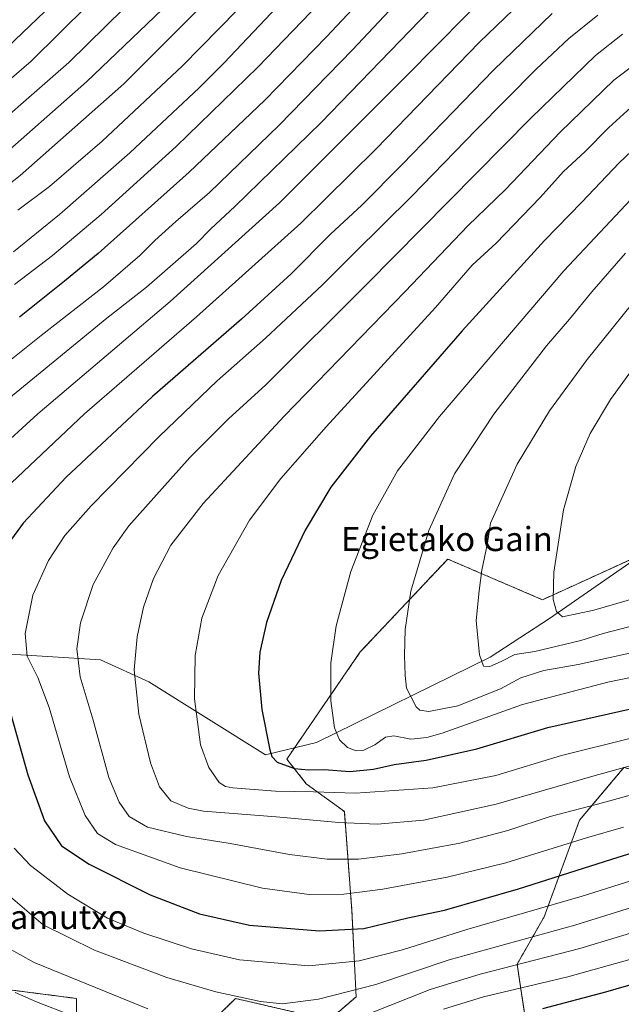
# Model space of a CAD drawing. Units: metres. Extents: x 623961 to 627400, y 4759628 to 4762003.
# Drawn here: x 626807 to 627007, y 4760239 to 4760566 of the extents above; entities that cross this region are included whole.
import ezdxf
from ezdxf.enums import TextEntityAlignment as Align

# ---------------------------------------------------------------- set-up
doc = ezdxf.new("R2010")
doc.units = ezdxf.units.M
doc.header["$MEASUREMENT"] = 0
doc.linetypes.add('TRAZOS', pattern=[0.75, 0.5, -0.25])
for name, color, linetype, lineweight in [('Arbolado forestal', 92, 'TRAZOS', 0), ('Arbolado forestal CxS', 92, 'Continuous', 0), ('Curva de nivel maestra', 36, 'Continuous', 30), ('Curva de nivel normal', 36, 'Continuous', 0), ('Entidad de ámbito territorial', 19, 'Continuous', 0), ('Entidad de ámbito territorial CxS', 92, 'Continuous', 0), ('Pastizal CxS', 92, 'Continuous', 0), ('Texto cartográfico', 19, 'Continuous', 0)]:
    doc.layers.add(name, color=color, linetype=linetype, lineweight=lineweight)
doc.styles.add('Arial', font='txt', dxfattribs={"height": 0.2})

# ---------------------------------------------------------------- blocks, each defined once
blk = doc.blocks.new('*U150')
at = {"layer": 'Arbolado forestal CxS', "color": 92, "linetype": 'Continuous', "lineweight": 0}
for points in [[(627257.26, 4760567.72, 1217.5), (627181.26, 4760521.46, 1216.57), (627154.9, 4760511.03, 1215.2), (627148.48, 4760498.91, 1217.34), (627127.11, 4760492.49, 1214.85), (627122.83, 4760478.94, 1215.98), (627116.42, 4760471.81, 1215.97), (627094.26, 4760462.04, 1213.47), (627050.42, 4760427.76, 1207.98), (627038.06, 4760409.2, 1205.54), (627017.26, 4760390.09, 1200.9), (626980.91, 4760373.48, 1194.16), (626949.44, 4760386.97, 1187.2), (626920.44, 4760356.17, 1181.96), (626896.04, 4760320.64, 1175.29), (626902.53, 4760312.48, 1171.29), (626915.15, 4760303.21, 1166.7), (626917.66, 4760270.34, 1152.69), (626919.06, 4760241.79, 1138.1), (626910.09, 4760234.07, 1135.39), (626879.01, 4760241.24, 1139.52), (626867.23, 4760229.57, 1133.66)], [(626826.29, 4760223.2, 1125.27), (626826.29, 4760241.24, 1132.17), (626783.29, 4760246.79, 1126.93)], [(626975.29, 4760234.07, 1123.19), (626972.48, 4760252.62, 1135.01), (626981.47, 4760268.36, 1143.08), (626993.19, 4760300.35, 1157.93), (627002.61, 4760311.55, 1162.48), (627007.89, 4760317.82, 1165.01)]]:
    blk.add_polyline3d(points, dxfattribs=at)
blk = doc.blocks.new('*U166')
at = {"layer": 'Curva de nivel normal', "color": 36, "linetype": 'Continuous', "lineweight": 0}
for points in [[(626956.27, 4760596.73, 1130), (626917.8, 4760555.82, 1130), (626893.51, 4760530.9, 1130), (626870.41, 4760508.56, 1130), (626859.27, 4760498.96, 1130), (626852.26, 4760492.63, 1130), (626847.29, 4760487.66, 1130), (626835.26, 4760477.23, 1130), (626814.55, 4760461.13, 1130), (626776.32, 4760430.63, 1130)], [(626805.93, 4760243.22, 1130), (626812.96, 4760240.14, 1130), (626824.43, 4760235.69, 1130)], [(626948.06, 4760237.64, 1130), (626961.28, 4760241.74, 1130), (626989.27, 4760248.42, 1130), (627010.6, 4760254.36, 1130), (627025.27, 4760259, 1130), (627057.9, 4760268.7, 1130), (627082.73, 4760277.12, 1130), (627105.67, 4760286.87, 1130), (627136.93, 4760302.5, 1130), (627163.18, 4760318.42, 1130), (627192.19, 4760339.72, 1130), (627214.52, 4760358.36, 1130), (627237.02, 4760378.73, 1130), (627266.52, 4760404.12, 1130), (627296.19, 4760426.17, 1130), (627319.49, 4760440.66, 1130), (627350.02, 4760456.42, 1130), (627363.87, 4760463.86, 1130), (627385.603, 4760475.935, 1130)]]:
    blk.add_polyline3d(points, dxfattribs=at)
blk = doc.blocks.new('*U177')
at = {"layer": 'Curva de nivel normal', "color": 36, "linetype": 'Continuous', "lineweight": 0}
blk.add_polyline3d([(626839.6, 4760580.2, 1090), (626811.19, 4760552.07, 1090), (626782.7, 4760527.6, 1090)], dxfattribs=at)
blk = doc.blocks.new('*U181')
at = {"layer": 'Curva de nivel normal', "color": 36, "linetype": 'Continuous', "lineweight": 0}
for points in [[(626965.27, 4760577.19, 1140), (626935.79, 4760547.21, 1140), (626893.66, 4760505.12, 1140), (626857.35, 4760472.38, 1140), (626813.45, 4760435.18, 1140), (626784.76, 4760409.04, 1140)], [(626802.89, 4760276.3, 1140), (626815.25, 4760265.68, 1140), (626832.2, 4760257.28, 1140), (626856.24, 4760248.2, 1140), (626872.5, 4760243.46, 1140), (626887.28, 4760240.24, 1140), (626894.68, 4760239.51, 1140), (626906.6, 4760241, 1140), (626925.6, 4760245.87, 1140), (626949.94, 4760254.07, 1140), (626991.6, 4760265.56, 1140), (627052.21, 4760284.45, 1140)]]:
    blk.add_polyline3d(points, dxfattribs=at)
blk = doc.blocks.new('*U187')
at = {"layer": 'Curva de nivel normal', "color": 36, "linetype": 'Continuous', "lineweight": 0}
blk.add_polyline3d([(626848.13, 4760575.73, 1095), (626823.7, 4760551.64, 1095), (626789.06, 4760521.36, 1095)], dxfattribs=at)
blk = doc.blocks.new('*U223')
at = {"layer": 'Curva de nivel normal', "color": 36, "linetype": 'Continuous', "lineweight": 0}
blk.add_polyline3d([(627020.5, 4760517.23, 1180), (626987.99, 4760482.56, 1180), (626946.74, 4760434.28, 1180), (626932.73, 4760416.25, 1180), (626924.56, 4760401.57, 1180), (626917.29, 4760382.81, 1180), (626912.49, 4760364.83, 1180), (626910.68, 4760352.56, 1180), (626910.65, 4760340, 1180), (626911.88, 4760330.96, 1180), (626913.54, 4760327.06, 1180), (626916.23, 4760324.5, 1180), (626919.04, 4760323.33, 1180), (626921.59, 4760323.54, 1180), (626925.27, 4760325.4, 1180), (626928.84, 4760327.89, 1180), (626931.56, 4760328.32, 1180), (626937.18, 4760327.26, 1180), (626942.55, 4760327.74, 1180), (626947.6, 4760329.27, 1180), (626974.27, 4760338.76, 1180), (627002.6, 4760346.15, 1180), (627031.1, 4760352.02, 1180)], dxfattribs=at)
blk = doc.blocks.new('*U231')
at = {"layer": 'Curva de nivel normal', "color": 36, "linetype": 'Continuous', "lineweight": 0}
blk.add_polyline3d([(627018.9, 4760556.6, 1165), (627004.56, 4760545.76, 1165), (626986.71, 4760528.52, 1165), (626968.61, 4760509.54, 1165), (626956.14, 4760497.45, 1165), (626935.36, 4760475.76, 1165), (626895.21, 4760434.36, 1165), (626868.27, 4760405.44, 1165), (626857.6, 4760391.59, 1165), (626851.8, 4760380.52, 1165), (626848.55, 4760371.03, 1165), (626846.39, 4760361.19, 1165), (626845.44, 4760350.24, 1165), (626846.95, 4760335.58, 1165), (626850.85, 4760319.4, 1165), (626853.8, 4760311.46, 1165), (626857.57, 4760306.79, 1165), (626863.31, 4760304.35, 1165), (626868.45, 4760303.41, 1165), (626892.54, 4760301.5, 1165), (626913.37, 4760299.61, 1165), (626925.99, 4760299.05, 1165), (626941.42, 4760300.33, 1165), (626965.57, 4760305.68, 1165), (626997.58, 4760314.93, 1165), (627043.94, 4760327.78, 1165)], dxfattribs=at)
blk = doc.blocks.new('*U235')
at = {"layer": 'Curva de nivel normal', "color": 36, "linetype": 'Continuous', "lineweight": 0}
blk.add_polyline3d([(626885.7, 4760575.37, 1110), (626861.42, 4760550.56, 1110), (626834.82, 4760525.56, 1110), (626817.32, 4760510.56, 1110), (626806.87, 4760502.67, 1110)], dxfattribs=at)
blk = doc.blocks.new('*U245')
at = {"layer": 'Curva de nivel normal', "color": 36, "linetype": 'Continuous', "lineweight": 0}
for points in [[(626943.35, 4760568.94, 1135), (626907.42, 4760531.78, 1135), (626878.86, 4760503.88, 1135), (626870.88, 4760496.54, 1135), (626866.11, 4760491.62, 1135), (626849.54, 4760477.13, 1135), (626836.36, 4760466.87, 1135), (626789.6, 4760428.58, 1135)], [(626802.71, 4760258.51, 1135), (626812.2, 4760253.16, 1135), (626849.99, 4760237.79, 1135)], [(626923.26, 4760236.18, 1135), (626943.57, 4760244.2, 1135), (626960.26, 4760249.31, 1135), (626993.27, 4760257.82, 1135), (627045.94, 4760273.73, 1135), (627075.94, 4760283.72, 1135), (627101.6, 4760294.02, 1135), (627128.6, 4760307.38, 1135), (627156.24, 4760324.34, 1135), (627191.34, 4760349.01, 1135), (627214.32, 4760367.54, 1135), (627232.67, 4760384.15, 1135), (627259.82, 4760407.07, 1135), (627280.92, 4760422.5, 1135), (627300.54, 4760437.13, 1135), (627310.92, 4760444.1, 1135), (627329.6, 4760454.2, 1135), (627361.58, 4760470.76, 1135), (627374.97, 4760478.74, 1135), (627385.4321, 4760485.1246, 1135)]]:
    blk.add_polyline3d(points, dxfattribs=at)
blk = doc.blocks.new('*U249')
at = {"layer": 'Curva de nivel normal', "color": 36, "linetype": 'Continuous', "lineweight": 0}
blk.add_polyline3d([(626909.74, 4760574.45, 1120), (626886.48, 4760550.11, 1120), (626859.4, 4760523.78, 1120), (626834.51, 4760501.23, 1120), (626818.35, 4760487.69, 1120), (626805.71, 4760478.06, 1120)], dxfattribs=at)
blk = doc.blocks.new('*U253')
at = {"layer": 'Curva de nivel normal', "color": 36, "linetype": 'Continuous', "lineweight": 0}
blk.add_polyline3d([(626820.9, 4760573.56, 1085), (626800.59, 4760554.23, 1085)], dxfattribs=at)
blk = doc.blocks.new('*U268')
at = {"layer": 'Curva de nivel normal', "color": 36, "linetype": 'Continuous', "lineweight": 0}
blk.add_polyline3d([(626872.23, 4760574.9, 1105), (626841.94, 4760544.58, 1105), (626807.54, 4760514.23, 1105), (626774.71, 4760488.28, 1105)], dxfattribs=at)
blk = doc.blocks.new('*U296')
at = {"layer": 'Curva de nivel maestra', "color": 36, "linetype": 'Continuous', "lineweight": 30}
for points in [[(626984.1, 4760567.96, 1150), (626964.61, 4760549.12, 1150), (626934.44, 4760517.98, 1150), (626920.94, 4760504.38, 1150), (626910.6, 4760494.79, 1150), (626897.46, 4760481.62, 1150), (626881.01, 4760466.55, 1150), (626851.46, 4760440.86, 1150), (626822.83, 4760414.17, 1150), (626808.64, 4760398.88, 1150), (626798.95, 4760385.83, 1150)], [(626803.42, 4760339.39, 1150), (626810.12, 4760315.45, 1150), (626815.66, 4760300.1, 1150), (626821.26, 4760291.85, 1150), (626830.48, 4760285.78, 1150), (626850.69, 4760275.64, 1150), (626867.13, 4760269.35, 1150), (626883.63, 4760265.55, 1150), (626906.94, 4760263.66, 1150), (626921.6, 4760264.39, 1150), (626936.17, 4760267.95, 1150), (626948.41, 4760270.57, 1150), (626972.94, 4760277.65, 1150), (627003.94, 4760287.48, 1150), (627049.26, 4760301.57, 1150)]]:
    blk.add_polyline3d(points, dxfattribs=at)

msp = doc.modelspace()

# ---------------------------------------------------------------- linework, layer by layer
at = {"layer": 'Arbolado forestal', "color": 92, "linetype": 'TRAZOS', "lineweight": 0}
for points in [[(627257.26, 4760567.72, 1217.5), (627181.26, 4760521.46, 1216.57), (627154.9, 4760511.03, 1215.2), (627148.48, 4760498.91, 1217.34), (627127.11, 4760492.49, 1214.85), (627122.83, 4760478.94, 1215.98), (627116.42, 4760471.81, 1215.97), (627094.26, 4760462.04, 1213.47), (627050.42, 4760427.76, 1207.98), (627038.06, 4760409.2, 1205.54), (627017.26, 4760390.09, 1200.9), (626980.91, 4760373.48, 1194.16), (626949.44, 4760386.97, 1187.2), (626920.44, 4760356.17, 1181.96), (626896.04, 4760320.64, 1175.29), (626902.53, 4760312.48, 1171.29), (626915.15, 4760303.21, 1166.7), (626917.66, 4760270.34, 1152.69), (626919.06, 4760241.79, 1138.1), (626910.09, 4760234.07, 1135.39), (626879.01, 4760241.24, 1139.52), (626867.23, 4760229.57, 1133.66)], [(626975.29, 4760234.07, 1123.19), (626972.48, 4760252.62, 1135.01), (626981.47, 4760268.36, 1143.08), (626993.18, 4760300.35, 1157.93), (627002.61, 4760311.55, 1162.48), (627007.89, 4760317.82, 1165.01), (627032.96, 4760311.6, 1158.23), (627047.37, 4760319.61, 1160.77), (627051.91, 4760340.07, 1170.84), (627040.86, 4760344, 1174.18), (627046.49, 4760372.1, 1188.22), (627049.86, 4760381.1, 1192.84), (627114.29, 4760409.74, 1194.11), (627142.03, 4760418.2, 1189.37), (627142.25, 4760434.64, 1196.31), (627144.45, 4760447.41, 1201.17), (627155.57, 4760459.78, 1202.06), (627174.07, 4760452.49, 1192.27), (627184.19, 4760443.49, 1184.71), (627186.44, 4760410.33, 1169.92), (627258.73, 4760441.72, 1156.14), (627310.68, 4760463.38, 1147.53), (627380.69, 4760493.44, 1141.43), (627385.27, 4760493.82, 1139.96)], [(626826.29, 4760223.2, 1125.27), (626826.29, 4760241.24, 1132.17), (626783.29, 4760246.79, 1126.93)]]:
    msp.add_polyline3d(points, dxfattribs=at)
at = {"layer": 'Curva de nivel maestra', "color": 36, "linetype": 'Continuous', "lineweight": 30}
for points in [[(626928.27, 4760580.58, 1125), (626909.27, 4760560.24, 1125), (626888.75, 4760539.22, 1125), (626863.61, 4760515.27, 1125), (626833.47, 4760488.37, 1125), (626822.3, 4760479.13, 1125), (626807.34, 4760467.22, 1125)], [(626854.71, 4760569.26, 1100), (626829.6, 4760545.28, 1100), (626798.37, 4760517.82, 1100)], [(627022.86, 4760534.02, 1175), (627006.33, 4760518.44, 1175), (626993.94, 4760505.4, 1175), (626981.6, 4760492.64, 1175), (626954.27, 4760462.65, 1175), (626923.84, 4760427.75, 1175), (626910.72, 4760410.82, 1175), (626902.18, 4760396.56, 1175), (626894.16, 4760379.9, 1175), (626889.3, 4760365.9, 1175), (626887.06, 4760356.1, 1175), (626886.64, 4760349.11, 1175), (626887.74, 4760337.1, 1175), (626890.44, 4760323.74, 1175), (626891.11, 4760321.49, 1175), (626892.89, 4760319.58, 1175), (626898.62, 4760317.52, 1175), (626903.3, 4760317.02, 1175), (626908.48, 4760317.19, 1175), (626916.98, 4760316.54, 1175), (626924.84, 4760317.33, 1175), (626931.72, 4760318.8, 1175), (626942.34, 4760320.28, 1175), (626959.13, 4760324.07, 1175), (626982.64, 4760331.15, 1175), (627010.65, 4760337.44, 1175)], [(626980.99, 4760237.92, 1125), (627001.91, 4760243.43, 1125), (627028.19, 4760251.12, 1125), (627057.19, 4760259.12, 1125), (627078.52, 4760265.85, 1125), (627102.35, 4760275.57, 1125), (627129.59, 4760289.06, 1125), (627162.3, 4760308.19, 1125), (627186.6, 4760325.63, 1125), (627217.63, 4760351.78, 1125), (627264.74, 4760393.57, 1125), (627301.11, 4760421.8, 1125), (627317.97, 4760432.85, 1125), (627332.6, 4760440.83, 1125), (627344.94, 4760446.81, 1125), (627355.2, 4760451.1, 1125), (627365.35, 4760457.03, 1125), (627385.75, 4760468.09, 1125)]]:
    msp.add_polyline3d(points, dxfattribs=at)
at = {"layer": 'Curva de nivel normal', "color": 36, "linetype": 'Continuous', "lineweight": 0}
for points in [[(626979.46, 4760577.24, 1145), (626960.04, 4760558.38, 1145), (626925.6, 4760522.92, 1145), (626900.66, 4760498.4, 1145), (626866.11, 4760467.36, 1145), (626828.98, 4760435.09, 1145), (626800.5, 4760408.36, 1145)], [(626892.78, 4760569.98, 1115), (626875.27, 4760551.6, 1115), (626866.94, 4760543.24, 1115), (626843.94, 4760521.7, 1115), (626820.62, 4760501.24, 1115), (626805.34, 4760488.93, 1115)], [(626999.27, 4760567.38, 1155), (626989.6, 4760559.59, 1155), (626978.83, 4760549.42, 1155), (626958.94, 4760529.35, 1155), (626937.55, 4760507.3, 1155), (626918.37, 4760488.45, 1155), (626907.94, 4760477.98, 1155), (626889.03, 4760460.23, 1155), (626872.98, 4760446.12, 1155), (626853.7, 4760427.67, 1155), (626831.15, 4760404.64, 1155), (626822.41, 4760394.79, 1155), (626817.03, 4760386.48, 1155), (626811.83, 4760374.95, 1155), (626809.28, 4760362.29, 1155), (626809.92, 4760354.82, 1155), (626813.48, 4760347.7, 1155), (626817.16, 4760337.79, 1155), (626823.96, 4760314.7, 1155), (626829.2, 4760301.87, 1155), (626833.25, 4760295.94, 1155), (626839.22, 4760292.29, 1155), (626860.66, 4760284.61, 1155), (626887.98, 4760277.81, 1155), (626903.43, 4760275.72, 1155), (626914.98, 4760275.86, 1155), (626927.94, 4760277.54, 1155), (626949.27, 4760281.42, 1155), (626968.75, 4760286.22, 1155), (626995.52, 4760294.5, 1155), (627007.76, 4760298, 1155)], [(627007.44, 4760561.09, 1160), (626998.5, 4760554, 1160), (626976.99, 4760533.18, 1160), (626922.64, 4760478.17, 1160), (626889.05, 4760444.81, 1160), (626876.74, 4760433.46, 1160), (626863.84, 4760420.65, 1160), (626843.64, 4760397.96, 1160), (626838.47, 4760390.68, 1160), (626831.84, 4760378.49, 1160), (626827.6, 4760365.86, 1160), (626826.4, 4760357.15, 1160), (626827.52, 4760347.96, 1160), (626831.8, 4760333.54, 1160), (626837.02, 4760314.58, 1160), (626840.42, 4760306.33, 1160), (626843.76, 4760301.56, 1160), (626849.88, 4760298.04, 1160), (626862.75, 4760294.96, 1160), (626877.27, 4760292.62, 1160), (626896.99, 4760288.98, 1160), (626909.48, 4760287.41, 1160), (626919.89, 4760287.46, 1160), (626934.27, 4760289.23, 1160), (626953.52, 4760292.73, 1160), (626969.34, 4760296.95, 1160), (626983.4, 4760301.6, 1160), (627000.81, 4760306.11, 1160), (627041.12, 4760317.24, 1160)], [(627016.27, 4760542.24, 1170), (627002.94, 4760530.13, 1170), (626994.94, 4760522.09, 1170), (626987.81, 4760515.48, 1170), (626980.1, 4760506.92, 1170), (626965.48, 4760491.8, 1170), (626957.6, 4760484.44, 1170), (626945.4, 4760470.46, 1170), (626909.12, 4760430.78, 1170), (626894.06, 4760413.73, 1170), (626883.68, 4760399.9, 1170), (626873.26, 4760381.52, 1170), (626867.82, 4760367.33, 1170), (626865.69, 4760354.99, 1170), (626865.48, 4760340.59, 1170), (626867.37, 4760325.37, 1170), (626870.21, 4760317.84, 1170), (626873.57, 4760312.86, 1170), (626875.7, 4760311.51, 1170), (626878.1, 4760311.14, 1170), (626892.28, 4760309.98, 1170), (626904.94, 4760309.73, 1170), (626918.86, 4760309.34, 1170), (626944.52, 4760311.07, 1170), (626965.4, 4760315.2, 1170), (626987.23, 4760321.83, 1170), (627010.35, 4760327.52, 1170)], [(627008.46, 4760488.48, 1185), (626997.22, 4760475.63, 1185), (626989.84, 4760466.59, 1185), (626982.24, 4760457.67, 1185), (626964.77, 4760434.99, 1185), (626951.7, 4760415.23, 1185), (626943.14, 4760396.42, 1185), (626937.26, 4760376.29, 1185), (626935.31, 4760363.6, 1185), (626935.06, 4760355.02, 1185), (626935.34, 4760348.35, 1185), (626935.77, 4760344.17, 1185), (626939.03, 4760337.95, 1185), (626940.2, 4760336.85, 1185), (626943.2, 4760336.39, 1185), (626952.75, 4760338.3, 1185), (626966.94, 4760343.91, 1185), (626973.75, 4760347.57, 1185), (626981.32, 4760350.02, 1185), (626992.72, 4760352.01, 1185), (627017.36, 4760357.45, 1185)], [(627016.43, 4760478.84, 1190), (626995.68, 4760453.17, 1190), (626983.26, 4760436.14, 1190), (626972.45, 4760418.43, 1190), (626963.59, 4760398.86, 1190), (626962.62, 4760392.27, 1190), (626960.82, 4760383.3, 1190), (626959.87, 4760376.42, 1190), (626958.9, 4760366.56, 1190), (626960.03, 4760355.22, 1190), (626961.31, 4760351.45, 1190), (626963.38, 4760351.29, 1190), (626967.22, 4760353.04, 1190), (626971.7, 4760355.27, 1190), (626978.33, 4760356.28, 1190), (626993.61, 4760359.96, 1190), (627001.05, 4760362.28, 1190), (627021.06, 4760367.48, 1190)], [(627018.08, 4760460.07, 1195), (627003.41, 4760439.9, 1195), (626996.68, 4760428.66, 1195), (626991.98, 4760417.69, 1195), (626987.83, 4760403.34, 1195), (626984.64, 4760382.65, 1195), (626984.39, 4760373.56, 1195), (626985.5, 4760369.62, 1195), (626987.57, 4760367.87, 1195), (626997.89, 4760370.05, 1195), (627037.99, 4760381.6, 1195)], [(626805.55, 4760291.11, 1145), (626811, 4760285.32, 1145), (626823.36, 4760275.8, 1145), (626836.56, 4760267.9, 1145), (626848.58, 4760262.88, 1145), (626864.39, 4760257.75, 1145), (626880.41, 4760254.06, 1145), (626903.39, 4760252.02, 1145), (626920.02, 4760253.74, 1145), (626934.4, 4760257.33, 1145), (626955.77, 4760264.11, 1145), (626994.06, 4760275.18, 1145), (627051.6, 4760293.29, 1145)]]:
    msp.add_polyline3d(points, dxfattribs=at)
at = {"layer": 'Entidad de ámbito territorial', "color": 19, "linetype": 'Continuous', "lineweight": 0}
msp.add_polyline3d([(626733.85, 4760359.85, 1135.53), (626834.19, 4760353.54, 1162.32), (626850.27, 4760346.31, 1166.07), (626889.02, 4760322.08, 1174.38), (626905.94, 4760326.18, 1178.32), (626963.51, 4760354.46, 1190.31), (626983.23, 4760367.27, 1194.2), (627181.25, 4760504.45, 1211.88), (627222.36, 4760531.05, 1212.47), (627341.11, 4760619.79, 1223.82), (627382.33, 4760651.81, 1225.54)], dxfattribs=at)
msp.add_polyline3d([(626733.85, 4760359.85, 1135.53), (626834.19, 4760353.54, 1162.32), (626850.27, 4760346.31, 1166.07), (626889.02, 4760322.08, 1174.38), (626905.94, 4760326.18, 1178.32), (626963.51, 4760354.46, 1190.31), (626983.23, 4760367.27, 1194.2), (627181.25, 4760504.45, 1211.88), (627222.36, 4760531.05, 1212.47), (627341.11, 4760619.79, 1223.82), (627382.33, 4760651.81, 1225.54)], dxfattribs=at)
at = {"layer": 'Entidad de ámbito territorial CxS', "color": 92, "linetype": 'Continuous', "lineweight": 0}
for points in [[(627361.56, 4761769.08, 1119), (627382.33, 4760651.81, 1225.54), (627341.11, 4760619.79, 1223.82), (627222.36, 4760531.05, 1212.47), (627181.25, 4760504.45, 1211.88), (626983.23, 4760367.27, 1194.2), (626963.51, 4760354.46, 1190.31), (626905.94, 4760326.18, 1178.32), (626889.02, 4760322.08, 1174.38), (626850.27, 4760346.31, 1166.07), (626834.19, 4760353.54, 1162.32), (626733.85, 4760359.85, 1135.53)], [(627361.56, 4761769.08, 1119), (627382.33, 4760651.81, 1225.54), (627341.11, 4760619.79, 1223.82), (627222.36, 4760531.05, 1212.47), (627181.25, 4760504.45, 1211.88), (626983.23, 4760367.27, 1194.2), (626963.51, 4760354.46, 1190.31), (626905.94, 4760326.17, 1178.32), (626889.02, 4760322.08, 1174.38), (626850.27, 4760346.31, 1166.07), (626834.19, 4760353.54, 1162.32), (626733.85, 4760359.85, 1135.53)], [(626733.85, 4760359.85, 1135.53), (626834.19, 4760353.54, 1162.32), (626850.27, 4760346.31, 1166.07), (626889.02, 4760322.08, 1174.38), (626905.94, 4760326.18, 1178.32), (626963.51, 4760354.46, 1190.31), (626983.23, 4760367.27, 1194.2), (627181.25, 4760504.45, 1211.88), (627222.36, 4760531.05, 1212.47), (627341.11, 4760619.79, 1223.82), (627382.33, 4760651.81, 1225.54), (627400.22, 4759689.89, 1076.5)], [(626733.85, 4760359.85, 1135.53), (626834.19, 4760353.54, 1162.32), (626850.27, 4760346.31, 1166.07), (626889.02, 4760322.08, 1174.38), (626905.94, 4760326.17, 1178.32), (626963.51, 4760354.46, 1190.31), (626983.23, 4760367.27, 1194.2), (627181.25, 4760504.45, 1211.88), (627222.36, 4760531.05, 1212.47), (627341.11, 4760619.79, 1223.82), (627382.33, 4760651.81, 1225.54), (627400.22, 4759689.89, 1076.5)]]:
    msp.add_polyline3d(points, dxfattribs=at)
at = {"layer": 'Pastizal CxS', "color": 92, "linetype": 'Continuous', "lineweight": 0}
for points in [[(626867.23, 4760229.57, 1133.66), (626879.01, 4760241.24, 1139.52), (626910.09, 4760234.07, 1135.39), (626919.06, 4760241.79, 1138.1), (626917.66, 4760270.34, 1152.69), (626915.15, 4760303.21, 1166.7), (626902.53, 4760312.48, 1171.29), (626896.04, 4760320.64, 1175.29), (626920.44, 4760356.17, 1181.96), (626949.44, 4760386.97, 1187.2), (626980.91, 4760373.48, 1194.16), (627017.26, 4760390.09, 1200.9), (627038.06, 4760409.2, 1205.54), (627050.42, 4760427.76, 1207.98), (627094.26, 4760462.04, 1213.47), (627116.42, 4760471.81, 1215.97), (627122.83, 4760478.94, 1215.98), (627127.11, 4760492.49, 1214.85), (627148.48, 4760498.91, 1217.34), (627154.9, 4760511.03, 1215.2), (627181.26, 4760521.46, 1216.57), (627257.26, 4760567.72, 1217.5)], [(627257.26, 4760567.72, 1217.5), (627181.26, 4760521.46, 1216.57), (627154.9, 4760511.03, 1215.2), (627148.48, 4760498.91, 1217.34), (627127.11, 4760492.49, 1214.85), (627122.83, 4760478.94, 1215.98), (627116.42, 4760471.81, 1215.97), (627094.26, 4760462.04, 1213.47), (627050.42, 4760427.76, 1207.98), (627038.06, 4760409.2, 1205.54), (627017.26, 4760390.09, 1200.9), (626980.91, 4760373.48, 1194.16), (626949.44, 4760386.97, 1187.2), (626920.44, 4760356.17, 1181.96), (626896.04, 4760320.64, 1175.29), (626902.53, 4760312.48, 1171.29), (626915.15, 4760303.21, 1166.7), (626917.66, 4760270.34, 1152.69), (626919.06, 4760241.79, 1138.1), (626910.09, 4760234.07, 1135.39), (626879.01, 4760241.24, 1139.52), (626867.23, 4760229.57, 1133.66)], [(626975.29, 4760234.07, 1123.19), (626972.48, 4760252.62, 1135.01), (626981.47, 4760268.36, 1143.08), (626993.18, 4760300.35, 1157.93), (627002.61, 4760311.55, 1162.48), (627007.89, 4760317.82, 1165.01), (627032.96, 4760311.6, 1158.23), (627047.37, 4760319.61, 1160.77), (627051.91, 4760340.07, 1170.84), (627040.86, 4760344, 1174.18), (627046.49, 4760372.1, 1188.22), (627049.86, 4760381.1, 1192.84), (627114.29, 4760409.74, 1194.11), (627142.03, 4760418.2, 1189.37), (627142.25, 4760434.64, 1196.31), (627144.45, 4760447.41, 1201.17), (627155.57, 4760459.78, 1202.06), (627174.07, 4760452.49, 1192.27), (627184.19, 4760443.49, 1184.71), (627186.44, 4760410.33, 1169.92), (627258.73, 4760441.72, 1156.14), (627310.68, 4760463.38, 1147.53), (627380.69, 4760493.44, 1141.43), (627385.27, 4760493.82, 1139.96)], [(627007.89, 4760317.82, 1165.01), (627002.61, 4760311.55, 1162.48), (626993.19, 4760300.35, 1157.93), (626981.47, 4760268.36, 1143.08), (626972.48, 4760252.62, 1135.01), (626975.29, 4760234.07, 1123.19)], [(626783.29, 4760246.79, 1126.93), (626826.29, 4760241.24, 1132.17), (626826.29, 4760223.2, 1125.27)], [(626826.29, 4760223.2, 1125.27), (626826.29, 4760241.24, 1132.17), (626783.29, 4760246.79, 1126.93)]]:
    msp.add_polyline3d(points, dxfattribs=at)

# ---------------------------------------------------------------- block references
at = {"layer": 'Arbolado forestal CxS', "color": 92, "linetype": 'Continuous', "lineweight": 0}
msp.add_blockref('*U150', (0, 0), dxfattribs=at)
at = {"layer": 'Curva de nivel maestra', "color": 36, "linetype": 'Continuous', "lineweight": 30}
msp.add_blockref('*U296', (0, 0), dxfattribs=at)
at = {"layer": 'Curva de nivel normal', "color": 36, "linetype": 'Continuous', "lineweight": 0}
for name in ['*U253', '*U177', '*U187', '*U268', '*U235', '*U249', '*U166', '*U245', '*U181', '*U231', '*U223']:
    msp.add_blockref(name, (0, 0), dxfattribs=at)

# ---------------------------------------------------------------- texts
at = {"layer": 'Texto cartográfico', "color": 19, "linetype": 'Continuous', "lineweight": 0, "style": 'Arial'}
for s, p in [('Egietako Gain', (626949.18, 4760393.62)), ('Bagamutxo', (626813.97, 4760268.23))]:
    msp.add_text(s, height=8, dxfattribs=at).set_placement(p, align=Align.MIDDLE_CENTER)

doc.saveas('drawing.dxf')
